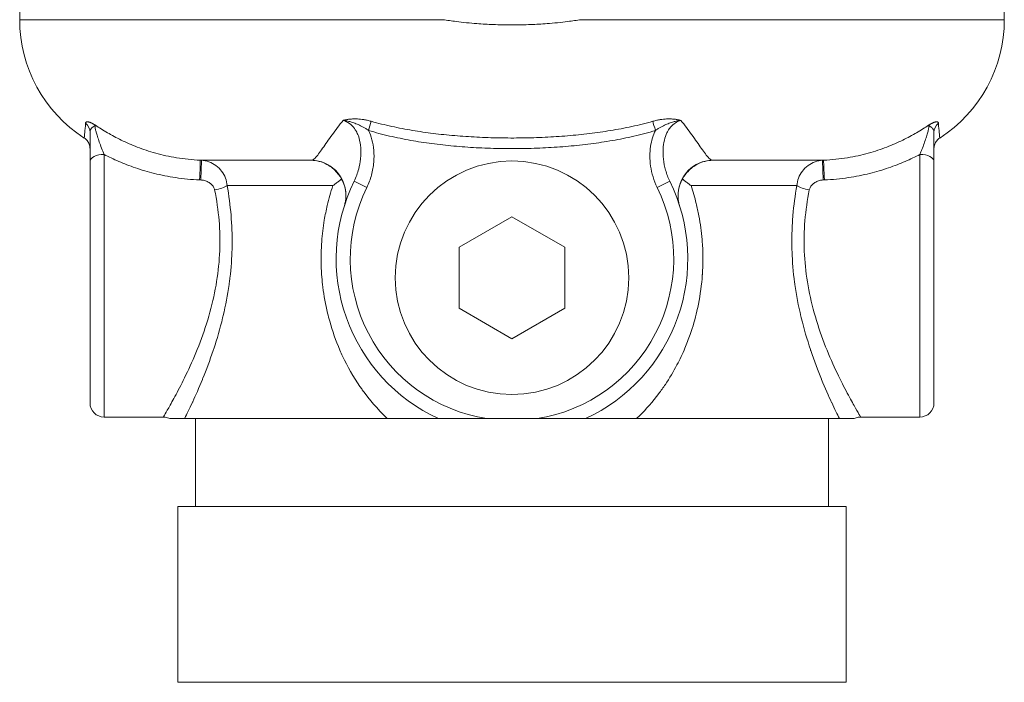
# Model space of a CAD drawing. Units: inches. Extents: x 26 to 176, y 3 to 247.
# Drawn here: x 87 to 90, y 182 to 184 of the extents above; entities that cross this region are included whole.
import ezdxf

# ---------------------------------------------------------------- set-up
doc = ezdxf.new("R2010")
doc.units = ezdxf.units.IN
doc.header["$MEASUREMENT"] = 0
doc.layers.add('G-Check Valves', color=7, linetype='Continuous')

# ---------------------------------------------------------------- blocks, each defined once
blk = doc.blocks.new('GC-02_BLOCK_2D-RIGHT')
at = {"linetype": 'Continuous', "lineweight": 0, "extrusion": (2.22045e-16, 1, -2.22045e-16)}
for p, q in [((-1.75, 2.63), (-1.75, 2.3545)), ((1.75, 2.63), (1.75, 2.3545)), ((-1.75, 2.3545), (-0.2464, 2.3545)), ((0.2464, 2.3545), (1.75, 2.3545)), ((-0.5101, 1.9609), (-0.5003, 1.9934)), ((-1.45, 0.9425), (-1.45, 1.8756)), ((-1.108, 1.8552), (-0.7117, 1.8552)), ((-1.104, 1.855), (-1.108, 1.8552)), ((-0.7117, 1.8552), (-0.7117, 1.855)), ((0.7117, 1.8552), (1.108, 1.8552)), ((0.7117, 1.855), (0.7117, 1.8552)), ((1.1079, 1.8552), (1.104, 1.855)), ((1.45, 1.8756), (1.45, 0.9425)), ((-1.5, 1.851), (-1.5, 1.3579)), ((-1.5, 0.9925), (-1.5, 1.851)), ((-0.7117, 1.855), (-1.104, 1.855)), ((1.104, 1.855), (0.7117, 1.855)), ((1.5, 1.851), (1.5, 0.9925)), ((-1.1064, 1.785), (-1.1103, 1.7851)), ((1.1103, 1.7851), (1.1064, 1.785)), ((-1.0126, 1.7651), (-0.6365, 1.7651)), ((-0.5161, 1.7586), (-0.5609, 1.7806)), ((0.5161, 1.7586), (0.5609, 1.7806)), ((0.6365, 1.7651), (1.0126, 1.7651)), ((0, 1.654), (-0.1875, 1.5458)), ((0.1875, 1.5458), (0, 1.654)), ((-0.1875, 1.5458), (-0.1875, 1.3292)), ((0.1875, 1.3292), (0.1875, 1.5458)), ((-0.1875, 1.3292), (0, 1.221)), ((0, 1.221), (0.1875, 1.3292)), ((-1.45, 0.9425), (-1.2395, 0.9425)), ((-1.1638, 0.937), (-0.4431, 0.937)), ((-1.125, 0.937), (-1.125, 0.625)), ((0.0894, 0.937), (-0.0894, 0.937)), ((0.4431, 0.937), (1.1638, 0.937)), ((1.125, 0.937), (1.125, 0.625)), ((1.2395, 0.9425), (1.45, 0.9425)), ((0, 0.625), (-1.1875, 0.625)), ((-1.1875, 0.625), (-1.1875, 0)), ((1.1875, 0.625), (0, 0.625)), ((1.1875, 0.625), (1.1875, 0)), ((0, 0), (-1.1875, 0)), ((1.1875, 0), (0, 0))]:
    blk.add_line(p, q, dxfattribs=at)
at = {"linetype": 'Continuous', "lineweight": 0, "extrusion": (-4.93038e-32, -2.22045e-16, -1)}
blk.add_circle((0, 1.4375), 0.415, dxfattribs=at)
for centre, radius, start, end in [((1.25, 2.3545), 0.5, 302.7736, 360), ((-1.25, 2.3545), 0.5, 180, 237.2264), ((0, 1.505), 0.625, 294.66, 26.1674), ((0, 1.505), 0.575, 278.9494, 26.1676), ((0, 1.505), 0.575, 153.8324, 261.0506), ((0, 1.505), 0.625, 153.8324, 245.34), ((1.45, 0.9925), 0.05, 270, 0.0009), ((-1.45, 0.9925), 0.05, 179.9991, 270)]:
    blk.add_arc(centre, radius, start, end, dxfattribs=at)
at = {"linetype": 'Continuous', "lineweight": 0}
for centre, major_axis, ratio, start_param, end_param in [((-1.545, 1.9536), (0.045, 0), 0.963999, -0.000798, 0.866889), ((0.5101, 1.9609), (-0.0129, 0.0431), 0.000032, -1.570826, -0.716769), ((-1.45, 1.851), (-0.05, 0), 0.492961, -1.570791, 0.000007), ((0.7153, 1.7303), (-0.1192, -0.0376), 0.99898, -1.846445, -0.35415), ((1.1103, 1.8032), (-0.0023, 0.0519), 0.01672, 0.025974, 1.926082), ((1.1064, 1.8031), (-0.0023, 0.0519), 0.016663, 0.026066, 1.925769), ((1.0569, 1.7651), (0.0511, -0.0096), 0.287335, -2.564744, -1.517155)]:
    blk.add_ellipse(centre, major_axis=major_axis, ratio=ratio, start_param=start_param, end_param=end_param, dxfattribs=at)
at = {"linetype": 'Continuous', "lineweight": 0, "extrusion": (-4.93038e-32, -2.22045e-16, -1)}
for centre, major_axis, ratio, start_param, end_param in [((1.545, 1.9536), (-0.045, 0), 0.964072, 0.000517, 0.868144), ((1.45, 1.851), (0.05, 0), 0.492969, -1.570792, -0.000013), ((-1.1064, 1.8031), (0.0023, 0.0519), 0.016691, 0.026049, 1.925804)]:
    blk.add_ellipse(centre, major_axis=major_axis, ratio=ratio, start_param=start_param, end_param=end_param, dxfattribs=at)
at = {"linetype": 'Continuous', "lineweight": 0, "extrusion": (-3.54371e-32, -2.22045e-16, -1)}
blk.add_ellipse((-1.1103, 1.8032), major_axis=(0.0023, 0.0519), ratio=0.016723, start_param=0.02674, end_param=1.926095, dxfattribs=at)
at = {"linetype": 'Continuous', "lineweight": 0, "extrusion": (-6.16298e-32, -2.22045e-16, -1)}
blk.add_ellipse((-0.7153, 1.7303), major_axis=(0.1192, -0.0376), ratio=0.99898, start_param=-1.846476, end_param=-0.354208, dxfattribs=at)
at = {"linetype": 'Continuous', "lineweight": 0, "extrusion": (-4.31408e-32, -2.22045e-16, -1)}
blk.add_ellipse((-1.0569, 1.7651), major_axis=(-0.0511, -0.0095), ratio=0.287336, start_param=-2.564814, end_param=-1.517235, dxfattribs=at)
at = {"linetype": 'Continuous', "lineweight": 0}
for points, knots in [([(-0.2464, 2.3545), (-0.2305, 2.3521), (-0.2146, 2.3499), (-0.1986, 2.3479), (-0.1741, 2.345), (-0.1494, 2.3425), (-0.1246, 2.3407), (-0.1054, 2.3392), (-0.0861, 2.3381), (-0.0668, 2.3373), (-0.0446, 2.3364), (-0.0223, 2.336), (0, 2.336), (0.0223, 2.336), (0.0446, 2.3364), (0.0668, 2.3373), (0.0861, 2.3381), (0.1054, 2.3392), (0.1246, 2.3407), (0.1494, 2.3425), (0.1741, 2.345), (0.1986, 2.3479), (0.2146, 2.3499), (0.2305, 2.3521), (0.2464, 2.3545)], [0, 0, 0, 0, 0.098947, 0.098947, 0.098947, 0.25, 0.25, 0.25, 0.366485, 0.366485, 0.366485, 0.5, 0.5, 0.5, 0.633519, 0.633519, 0.633519, 0.75, 0.75, 0.75, 0.901057, 0.901057, 0.901057, 1, 1, 1, 1]), ([(-0.6003, 1.9967), (-0.6072, 1.9883), (-0.6139, 1.9797), (-0.6205, 1.9711), (-0.6271, 1.9625), (-0.6335, 1.9538), (-0.6396, 1.9453), (-0.6457, 1.9368), (-0.6516, 1.9284), (-0.6572, 1.9203), (-0.6627, 1.9123), (-0.668, 1.9046), (-0.6731, 1.8974), (-0.6781, 1.8902), (-0.6829, 1.8835), (-0.6874, 1.8777), (-0.6919, 1.8719), (-0.6961, 1.8669), (-0.7002, 1.863), (-0.7043, 1.8591), (-0.7081, 1.8564), (-0.7117, 1.8552)], [0, 0, 0, 0, 0.1428571, 0.1428571, 0.1428571, 0.2857143, 0.2857143, 0.2857143, 0.4285714, 0.4285714, 0.4285714, 0.5714286, 0.5714286, 0.5714286, 0.7142857, 0.7142857, 0.7142857, 0.8571429, 0.8571429, 0.8571429, 0.9999782, 0.9999782, 0.9999782, 0.9999782]), ([(-0.6003, 1.9967), (-0.5991, 1.9971), (-0.5977, 1.9974), (-0.5963, 1.9977), (-0.5949, 1.998), (-0.5935, 1.9984), (-0.5919, 1.9987), (-0.5903, 1.999), (-0.5885, 1.9993), (-0.5867, 1.9997), (-0.5849, 2), (-0.583, 2.0003), (-0.5809, 2.0005), (-0.5789, 2.0008), (-0.5767, 2.0011), (-0.5744, 2.0013), (-0.5721, 2.0015), (-0.5696, 2.0017), (-0.567, 2.0018), (-0.5644, 2.0019), (-0.5616, 2.002), (-0.5586, 2.002), (-0.5557, 2.002), (-0.5525, 2.0019), (-0.5492, 2.0017), (-0.5459, 2.0016), (-0.5425, 2.0013), (-0.5388, 2.0009), (-0.5351, 2.0006), (-0.5313, 2.0001), (-0.5272, 1.9994), (-0.5232, 1.9988), (-0.5189, 1.998), (-0.5144, 1.997), (-0.5099, 1.996), (-0.5052, 1.9948), (-0.5003, 1.9934)], [0, 0, 0, 0, 0.083333, 0.083333, 0.083333, 0.166667, 0.166667, 0.166667, 0.25, 0.25, 0.25, 0.333333, 0.333333, 0.333333, 0.416667, 0.416667, 0.416667, 0.5, 0.5, 0.5, 0.583333, 0.583333, 0.583333, 0.666667, 0.666667, 0.666667, 0.75, 0.75, 0.75, 0.833333, 0.833333, 0.833333, 0.916667, 0.916667, 0.916667, 1, 1, 1, 1]), ([(-0.5609, 1.7806), (-0.554, 1.7948), (-0.5487, 1.8093), (-0.5448, 1.8242), (-0.5418, 1.8357), (-0.5397, 1.8474), (-0.5385, 1.8587), (-0.5381, 1.862), (-0.5378, 1.8654), (-0.5376, 1.8686), (-0.5366, 1.8828), (-0.537, 1.896), (-0.5385, 1.9081), (-0.54, 1.9203), (-0.5426, 1.9315), (-0.5462, 1.9415), (-0.5485, 1.9478), (-0.5512, 1.9536), (-0.5542, 1.9588), (-0.556, 1.9619), (-0.5579, 1.9648), (-0.5598, 1.9674), (-0.5651, 1.9747), (-0.571, 1.9806), (-0.5777, 1.9854), (-0.5845, 1.9903), (-0.5921, 1.9941), (-0.6003, 1.9967)], [0.0000081, 0.0000081, 0.0000081, 0.0000081, 0.1428571, 0.1428571, 0.1428571, 0.25295, 0.25295, 0.25295, 0.2857143, 0.2857143, 0.2857143, 0.4285714, 0.4285714, 0.4285714, 0.5714286, 0.5714286, 0.5714286, 0.6616228, 0.6616228, 0.6616228, 0.7142857, 0.7142857, 0.7142857, 0.8571429, 0.8571429, 0.8571429, 1, 1, 1, 1]), ([(0.5003, 1.9934), (0.5052, 1.9948), (0.5098, 1.996), (0.5143, 1.9969), (0.5188, 1.9979), (0.523, 1.9987), (0.5271, 1.9994), (0.5311, 2), (0.535, 2.0005), (0.5387, 2.0009), (0.5423, 2.0013), (0.5458, 2.0016), (0.5491, 2.0017), (0.5524, 2.0019), (0.5556, 2.002), (0.5586, 2.002), (0.5615, 2.002), (0.5644, 2.0019), (0.567, 2.0018), (0.5697, 2.0017), (0.5721, 2.0015), (0.5745, 2.0013), (0.5768, 2.0011), (0.579, 2.0008), (0.581, 2.0005), (0.5831, 2.0003), (0.585, 2), (0.5868, 1.9996), (0.5886, 1.9993), (0.5903, 1.999), (0.5918, 1.9987), (0.5934, 1.9984), (0.5949, 1.998), (0.5963, 1.9977), (0.5977, 1.9974), (0.599, 1.9971), (0.6002, 1.9967)], [0, 0, 0, 0, 0.083333, 0.083333, 0.083333, 0.166667, 0.166667, 0.166667, 0.25, 0.25, 0.25, 0.333333, 0.333333, 0.333333, 0.416667, 0.416667, 0.416667, 0.5, 0.5, 0.5, 0.583333, 0.583333, 0.583333, 0.666667, 0.666667, 0.666667, 0.75, 0.75, 0.75, 0.833333, 0.833333, 0.833333, 0.916667, 0.916667, 0.916667, 1, 1, 1, 1]), ([(0.6002, 1.9967), (0.5931, 1.9944), (0.5864, 1.9912), (0.5803, 1.9872), (0.5743, 1.9832), (0.5689, 1.9784), (0.5639, 1.9726), (0.5604, 1.9685), (0.5572, 1.9639), (0.5542, 1.9588), (0.553, 1.9567), (0.5519, 1.9545), (0.5508, 1.9523), (0.547, 1.9445), (0.5439, 1.9357), (0.5417, 1.926), (0.5394, 1.9163), (0.5379, 1.9058), (0.5373, 1.8946), (0.5367, 1.8833), (0.5371, 1.8714), (0.5385, 1.8587), (0.5399, 1.846), (0.5424, 1.8326), (0.5461, 1.8195), (0.5498, 1.8063), (0.5547, 1.7933), (0.5609, 1.7806)], [0, 0, 0, 0, 0.125, 0.125, 0.125, 0.25, 0.25, 0.25, 0.338865, 0.338865, 0.338865, 0.375, 0.375, 0.375, 0.5, 0.5, 0.5, 0.625, 0.625, 0.625, 0.75, 0.75, 0.75, 0.875, 0.875, 0.875, 1, 1, 1, 1]), ([(0.7117, 1.8552), (0.7081, 1.8564), (0.7043, 1.8591), (0.7002, 1.863), (0.6961, 1.8669), (0.6919, 1.8719), (0.6874, 1.8777), (0.6828, 1.8836), (0.6781, 1.8902), (0.673, 1.8974), (0.668, 1.9046), (0.6627, 1.9124), (0.6571, 1.9204), (0.6515, 1.9285), (0.6457, 1.9369), (0.6396, 1.9454), (0.6335, 1.9539), (0.6271, 1.9625), (0.6205, 1.9711), (0.614, 1.9797), (0.6071, 1.9883), (0.6002, 1.9967)], [0.0000114, 0.0000114, 0.0000114, 0.0000114, 0.1428571, 0.1428571, 0.1428571, 0.2857143, 0.2857143, 0.2857143, 0.4285714, 0.4285714, 0.4285714, 0.5714286, 0.5714286, 0.5714286, 0.7142857, 0.7142857, 0.7142857, 0.8571429, 0.8571429, 0.8571429, 1, 1, 1, 1]), ([(-1.5207, 1.9341), (-1.5206, 1.9341), (-1.5205, 1.9348), (-1.5204, 1.9362), (-1.5201, 1.9391), (-1.5194, 1.9449), (-1.5186, 1.9534), (-1.5178, 1.9618), (-1.5169, 1.9728), (-1.5159, 1.9867)], [0.5011187, 0.5011187, 0.5011187, 0.5011187, 0.6, 0.6, 0.6, 0.8, 0.8, 0.8, 0.9999982, 0.9999982, 0.9999982, 0.9999982]), ([(-1.5159, 1.9867), (-1.5159, 1.9874), (-1.5157, 1.988), (-1.5155, 1.9885), (-1.5153, 1.9891), (-1.515, 1.9895), (-1.5147, 1.9899), (-1.5143, 1.9903), (-1.5139, 1.9906), (-1.5135, 1.9908), (-1.513, 1.9911), (-1.5126, 1.9912), (-1.5121, 1.9914), (-1.5115, 1.9915), (-1.511, 1.9916), (-1.5105, 1.9916), (-1.5099, 1.9917), (-1.5093, 1.9917), (-1.5088, 1.9916), (-1.5082, 1.9916), (-1.5076, 1.9915), (-1.507, 1.9914), (-1.5064, 1.9913), (-1.5058, 1.9912), (-1.5052, 1.9911), (-1.5046, 1.991), (-1.504, 1.9908), (-1.5034, 1.9906), (-1.5028, 1.9905), (-1.5023, 1.9903), (-1.5017, 1.9901), (-1.5011, 1.9899), (-1.5005, 1.9897), (-1.4999, 1.9895), (-1.4994, 1.9893), (-1.4988, 1.9891), (-1.4983, 1.9888), (-1.4977, 1.9886), (-1.4972, 1.9884), (-1.4966, 1.9881), (-1.4961, 1.9879), (-1.4956, 1.9877), (-1.495, 1.9874), (-1.4945, 1.9872), (-1.494, 1.9869), (-1.4935, 1.9867), (-1.493, 1.9864), (-1.4925, 1.9862), (-1.4921, 1.986), (-1.4916, 1.9857), (-1.4912, 1.9855), (-1.4908, 1.9853), (-1.4904, 1.9851), (-1.49, 1.9848), (-1.4896, 1.9846), (-1.4892, 1.9844), (-1.4888, 1.9842), (-1.4884, 1.984), (-1.4881, 1.9838), (-1.4877, 1.9836), (-1.4874, 1.9834), (-1.487, 1.9832), (-1.4867, 1.983), (-1.4864, 1.9828), (-1.486, 1.9826), (-1.4857, 1.9825), (-1.4854, 1.9823), (-1.4851, 1.9821), (-1.4848, 1.9819), (-1.4844, 1.9817), (-1.4841, 1.9815), (-1.4838, 1.9813), (-1.4834, 1.9811), (-1.483, 1.9809), (-1.4827, 1.9806), (-1.4823, 1.9804), (-1.4819, 1.9801), (-1.4815, 1.9799), (-1.481, 1.9796)], [0, 0, 0, 0, 0.038462, 0.038462, 0.038462, 0.076923, 0.076923, 0.076923, 0.115385, 0.115385, 0.115385, 0.153846, 0.153846, 0.153846, 0.192308, 0.192308, 0.192308, 0.230769, 0.230769, 0.230769, 0.269231, 0.269231, 0.269231, 0.307692, 0.307692, 0.307692, 0.346154, 0.346154, 0.346154, 0.384615, 0.384615, 0.384615, 0.423077, 0.423077, 0.423077, 0.461538, 0.461538, 0.461538, 0.5, 0.5, 0.5, 0.538462, 0.538462, 0.538462, 0.576923, 0.576923, 0.576923, 0.615385, 0.615385, 0.615385, 0.653846, 0.653846, 0.653846, 0.692308, 0.692308, 0.692308, 0.730769, 0.730769, 0.730769, 0.769231, 0.769231, 0.769231, 0.807692, 0.807692, 0.807692, 0.846154, 0.846154, 0.846154, 0.884615, 0.884615, 0.884615, 0.923077, 0.923077, 0.923077, 0.961538, 0.961538, 0.961538, 1, 1, 1, 1]), ([(-1.481, 1.9796), (-1.4815, 1.9789), (-1.4818, 1.9778), (-1.4819, 1.9763), (-1.4819, 1.976), (-1.4819, 1.9756), (-1.4819, 1.9753), (-1.4819, 1.9735), (-1.4817, 1.9713), (-1.4813, 1.9686), (-1.4812, 1.9682), (-1.4811, 1.9677), (-1.4811, 1.9673), (-1.4805, 1.9642), (-1.4797, 1.9605), (-1.4786, 1.9563), (-1.4785, 1.9559), (-1.4784, 1.9554), (-1.4782, 1.955), (-1.477, 1.9505), (-1.4755, 1.9454), (-1.4737, 1.9398), (-1.4736, 1.9395), (-1.4735, 1.9392), (-1.4735, 1.9389), (-1.4716, 1.933), (-1.4694, 1.9266), (-1.4669, 1.9198), (-1.4645, 1.913), (-1.4618, 1.9058), (-1.459, 1.8984), (-1.4589, 1.8982), (-1.4588, 1.8979), (-1.4587, 1.8977), (-1.456, 1.8905), (-1.453, 1.8831), (-1.45, 1.8756)], [0, 0, 0, 0, 0.118573, 0.118573, 0.118573, 0.142857, 0.142857, 0.142857, 0.266729, 0.266729, 0.266729, 0.285714, 0.285714, 0.285714, 0.415766, 0.415766, 0.415766, 0.428571, 0.428571, 0.428571, 0.564375, 0.564375, 0.564375, 0.571429, 0.571429, 0.571429, 0.714286, 0.714286, 0.714286, 0.857143, 0.857143, 0.857143, 0.861648, 0.861648, 0.861648, 1, 1, 1, 1]), ([(-1.108, 1.8552), (-1.1374, 1.8565), (-1.1656, 1.8595), (-1.192, 1.8639), (-1.2185, 1.8682), (-1.2432, 1.8738), (-1.2664, 1.8803), (-1.2897, 1.8867), (-1.3115, 1.894), (-1.3318, 1.9018), (-1.3522, 1.9096), (-1.3712, 1.918), (-1.3889, 1.9266), (-1.4066, 1.9351), (-1.423, 1.944), (-1.4383, 1.9529), (-1.4536, 1.9618), (-1.4679, 1.9708), (-1.481, 1.9796)], [0.0000205, 0.0000205, 0.0000205, 0.0000205, 0.1666667, 0.1666667, 0.1666667, 0.3333333, 0.3333333, 0.3333333, 0.5, 0.5, 0.5, 0.6666667, 0.6666667, 0.6666667, 0.8333333, 0.8333333, 0.8333333, 1, 1, 1, 1]), ([(-0.5101, 1.9609), (-0.4853, 1.9535), (-0.4603, 1.9469), (-0.4353, 1.9411), (-0.4103, 1.9353), (-0.3851, 1.9302), (-0.3601, 1.9257), (-0.335, 1.9212), (-0.3101, 1.9174), (-0.2846, 1.914), (-0.2592, 1.9107), (-0.2333, 1.9078), (-0.207, 1.9054), (-0.1806, 1.903), (-0.1539, 1.9011), (-0.1269, 1.8996), (-0.0999, 1.8982), (-0.0727, 1.8972), (-0.0453, 1.8967), (-0.0179, 1.8961), (0.0096, 1.8961), (0.0371, 1.8965), (0.0646, 1.8969), (0.0921, 1.8978), (0.1194, 1.8992), (0.1467, 1.9006), (0.1738, 1.9025), (0.2006, 1.9048), (0.2274, 1.9072), (0.2538, 1.9101), (0.2798, 1.9134), (0.3057, 1.9168), (0.3312, 1.9206), (0.3568, 1.9251), (0.3824, 1.9296), (0.4081, 1.9348), (0.4337, 1.9407), (0.4592, 1.9466), (0.4847, 1.9533), (0.5101, 1.9609)], [0, 0, 0, 0, 0.076923, 0.076923, 0.076923, 0.153846, 0.153846, 0.153846, 0.230769, 0.230769, 0.230769, 0.307692, 0.307692, 0.307692, 0.384615, 0.384615, 0.384615, 0.461538, 0.461538, 0.461538, 0.538462, 0.538462, 0.538462, 0.615385, 0.615385, 0.615385, 0.692308, 0.692308, 0.692308, 0.769231, 0.769231, 0.769231, 0.846154, 0.846154, 0.846154, 0.923077, 0.923077, 0.923077, 1, 1, 1, 1]), ([(-0.5003, 1.9934), (-0.4761, 1.9866), (-0.4518, 1.9806), (-0.4273, 1.9752), (-0.4029, 1.9699), (-0.3783, 1.9652), (-0.3538, 1.9611), (-0.3292, 1.957), (-0.3048, 1.9535), (-0.2798, 1.9504), (-0.2549, 1.9473), (-0.2294, 1.9447), (-0.2036, 1.9425), (-0.1777, 1.9403), (-0.1514, 1.9385), (-0.1249, 1.9372), (-0.0984, 1.9358), (-0.0716, 1.9349), (-0.0446, 1.9345), (-0.0177, 1.934), (0.0094, 1.9339), (0.0365, 1.9343), (0.0636, 1.9347), (0.0906, 1.9355), (0.1175, 1.9368), (0.1443, 1.9381), (0.171, 1.9398), (0.1973, 1.942), (0.2237, 1.9441), (0.2496, 1.9468), (0.2751, 1.9498), (0.3005, 1.9529), (0.3255, 1.9564), (0.3505, 1.9606), (0.3756, 1.9647), (0.4008, 1.9694), (0.4258, 1.9749), (0.4507, 1.9803), (0.4756, 1.9864), (0.5003, 1.9934)], [0, 0, 0, 0, 0.076923, 0.076923, 0.076923, 0.153846, 0.153846, 0.153846, 0.230769, 0.230769, 0.230769, 0.307692, 0.307692, 0.307692, 0.384615, 0.384615, 0.384615, 0.461538, 0.461538, 0.461538, 0.538462, 0.538462, 0.538462, 0.615385, 0.615385, 0.615385, 0.692308, 0.692308, 0.692308, 0.769231, 0.769231, 0.769231, 0.846154, 0.846154, 0.846154, 0.923077, 0.923077, 0.923077, 1, 1, 1, 1]), ([(0.5101, 1.9609), (0.506, 1.9526), (0.5025, 1.9437), (0.4996, 1.9342), (0.4967, 1.9247), (0.4944, 1.9146), (0.4928, 1.9039), (0.4912, 1.8932), (0.4904, 1.882), (0.4903, 1.8703), (0.4903, 1.8586), (0.4911, 1.8464), (0.4929, 1.8339), (0.4947, 1.8214), (0.4975, 1.8086), (0.5013, 1.796), (0.5052, 1.7833), (0.51, 1.7709), (0.5161, 1.7586)], [0, 0, 0, 0, 0.166667, 0.166667, 0.166667, 0.333333, 0.333333, 0.333333, 0.5, 0.5, 0.5, 0.666667, 0.666667, 0.666667, 0.833333, 0.833333, 0.833333, 1, 1, 1, 1]), ([(1.481, 1.9796), (1.4679, 1.9708), (1.4537, 1.9618), (1.4384, 1.9529), (1.4231, 1.944), (1.4067, 1.9352), (1.389, 1.9266), (1.3713, 1.918), (1.3523, 1.9097), (1.3319, 1.9019), (1.3116, 1.894), (1.2898, 1.8867), (1.2665, 1.8803), (1.2433, 1.8738), (1.2185, 1.8683), (1.1921, 1.8639), (1.1656, 1.8596), (1.1375, 1.8565), (1.108, 1.8552)], [0, 0, 0, 0, 0.1666667, 0.1666667, 0.1666667, 0.3333333, 0.3333333, 0.3333333, 0.5, 0.5, 0.5, 0.6666667, 0.6666667, 0.6666667, 0.8333333, 0.8333333, 0.8333333, 0.999982, 0.999982, 0.999982, 0.999982]), ([(1.45, 1.8756), (1.4516, 1.8795), (1.4532, 1.8835), (1.4547, 1.8874), (1.4561, 1.891), (1.4576, 1.8947), (1.4589, 1.8982), (1.4618, 1.9057), (1.4645, 1.9129), (1.4669, 1.9197), (1.4693, 1.9265), (1.4715, 1.9329), (1.4734, 1.9388), (1.4753, 1.9448), (1.477, 1.9502), (1.4782, 1.955), (1.4795, 1.9597), (1.4804, 1.9639), (1.481, 1.9672), (1.4817, 1.9706), (1.4819, 1.9733), (1.4819, 1.9753), (1.4819, 1.9774), (1.4816, 1.9788), (1.481, 1.9796)], [0, 0, 0, 0, 0.073553, 0.073553, 0.073553, 0.142857, 0.142857, 0.142857, 0.285714, 0.285714, 0.285714, 0.428571, 0.428571, 0.428571, 0.571429, 0.571429, 0.571429, 0.714286, 0.714286, 0.714286, 0.857143, 0.857143, 0.857143, 1, 1, 1, 1]), ([(1.481, 1.9796), (1.4813, 1.9798), (1.4816, 1.98), (1.4819, 1.9802), (1.4822, 1.9804), (1.4825, 1.9805), (1.4829, 1.9807), (1.4832, 1.9809), (1.4836, 1.9812), (1.4839, 1.9814), (1.4843, 1.9816), (1.4847, 1.9818), (1.4851, 1.9821), (1.4855, 1.9823), (1.4859, 1.9825), (1.4863, 1.9828), (1.4868, 1.9831), (1.4873, 1.9834), (1.4878, 1.9837), (1.4884, 1.984), (1.4889, 1.9843), (1.4895, 1.9846), (1.4901, 1.9849), (1.4907, 1.9853), (1.4913, 1.9856), (1.492, 1.9859), (1.4926, 1.9862), (1.4933, 1.9866), (1.494, 1.9869), (1.4947, 1.9872), (1.4954, 1.9876), (1.4961, 1.9879), (1.4968, 1.9882), (1.4975, 1.9885), (1.4983, 1.9888), (1.499, 1.9891), (1.4997, 1.9894), (1.5005, 1.9897), (1.5013, 1.99), (1.502, 1.9902), (1.5028, 1.9905), (1.5035, 1.9907), (1.5043, 1.9909), (1.5051, 1.9911), (1.5058, 1.9912), (1.5066, 1.9914), (1.5073, 1.9915), (1.508, 1.9916), (1.5088, 1.9916), (1.5095, 1.9917), (1.5102, 1.9917), (1.5108, 1.9916), (1.5115, 1.9915), (1.5121, 1.9914), (1.5127, 1.9912), (1.5133, 1.991), (1.5138, 1.9907), (1.5143, 1.9903), (1.5147, 1.9899), (1.5151, 1.9894), (1.5154, 1.9888), (1.5157, 1.9882), (1.5159, 1.9875), (1.5159, 1.9867)], [0, 0, 0, 0, 0.047619, 0.047619, 0.047619, 0.0952381, 0.0952381, 0.0952381, 0.1428571, 0.1428571, 0.1428571, 0.1904762, 0.1904762, 0.1904762, 0.2380952, 0.2380952, 0.2380952, 0.2857143, 0.2857143, 0.2857143, 0.3333333, 0.3333333, 0.3333333, 0.3809524, 0.3809524, 0.3809524, 0.4285714, 0.4285714, 0.4285714, 0.4761905, 0.4761905, 0.4761905, 0.5238095, 0.5238095, 0.5238095, 0.5714286, 0.5714286, 0.5714286, 0.6190476, 0.6190476, 0.6190476, 0.6666667, 0.6666667, 0.6666667, 0.7142857, 0.7142857, 0.7142857, 0.7619048, 0.7619048, 0.7619048, 0.8095238, 0.8095238, 0.8095238, 0.8571429, 0.8571429, 0.8571429, 0.9047619, 0.9047619, 0.9047619, 0.952381, 0.952381, 0.952381, 0.9999906, 0.9999906, 0.9999906, 0.9999906]), ([(1.5159, 1.9867), (1.5169, 1.9728), (1.5178, 1.9618), (1.5186, 1.9534), (1.5194, 1.9449), (1.5201, 1.9391), (1.5204, 1.9362), (1.5205, 1.9348), (1.5206, 1.9341), (1.5207, 1.9341)], [0, 0, 0, 0, 0.2, 0.2, 0.2, 0.4, 0.4, 0.4, 0.4990611, 0.4990611, 0.4990611, 0.4990611]), ([(-1.5, 1.8962), (-1.5, 1.8962), (-1.5, 1.8963), (-1.5, 1.8963), (-1.5, 1.8963), (-1.5, 1.8964), (-1.5, 1.8964), (-1.5, 1.8965), (-1.5, 1.8965), (-1.5, 1.8967), (-1.5, 1.8967), (-1.5, 1.8968), (-1.5, 1.8969), (-1.5, 1.8972), (-1.5, 1.8975), (-1.5, 1.8983), (-1.5001, 1.8989), (-1.5003, 1.9015), (-1.5005, 1.9034), (-1.5019, 1.91), (-1.5036, 1.9146), (-1.5085, 1.9229), (-1.5116, 1.9267), (-1.5169, 1.9314), (-1.5187, 1.9328), (-1.5206, 1.9341)], [0, 0, 0, 0, 0.00040048, 0.00040048, 0.00066164, 0.00066164, 0.00083079, 0.00083079, 0.001003, 0.001003, 0.00117096, 0.00117096, 0.00145309, 0.00145309, 0.00209095, 0.00209095, 0.00400253, 0.00400253, 0.0097458, 0.0097458, 0.02421107, 0.02421107, 0.03854493, 0.03854493, 0.04545332, 0.04545332, 0.04545332, 0.04545332]), ([(1.5, 1.9341), (1.5, 1.9391), (1.5, 1.9439), (1.5, 1.9485), (1.5, 1.9502), (1.5, 1.9519), (1.5, 1.9536)], [0.7847893, 0.7847893, 0.7847893, 0.7847893, 0.9417146, 0.9417146, 0.9417146, 0.9999671, 0.9999671, 0.9999671, 0.9999671]), ([(1.5206, 1.9341), (1.5166, 1.9314), (1.5129, 1.9281), (1.5069, 1.9206), (1.5044, 1.9163), (1.5011, 1.9073), (1.5002, 1.9025), (1.5, 1.8975), (1.5, 1.8972), (1.5, 1.8968), (1.5, 1.8967), (1.5, 1.8965), (1.5, 1.8965), (1.5, 1.8964), (1.5, 1.8964), (1.5, 1.8963), (1.5, 1.8963), (1.5, 1.8963), (1.5, 1.8962), (1.5, 1.8962)], [0, 0, 0, 0, 0.01455244, 0.01455244, 0.02888341, 0.02888341, 0.04322238, 0.04322238, 0.04400004, 0.04400004, 0.04441853, 0.04441853, 0.04456092, 0.04456092, 0.04469418, 0.04469418, 0.04492986, 0.04492986, 0.04518163, 0.04518163, 0.04518163, 0.04518163]), ([(-1.5, 1.907), (-1.5, 1.9066), (-1.5, 1.9062), (-1.5, 1.9058), (-1.5, 1.9034), (-1.5, 1.9008), (-1.5, 1.8983)], [0.48883662, 0.48883662, 0.48883662, 0.48883662, 0.5, 0.5, 0.5, 0.57193539, 0.57193539, 0.57193539, 0.57193539]), ([(1.5, 1.8943), (1.5, 1.8982), (1.5, 1.902), (1.5, 1.9057), (1.5, 1.9059), (1.5, 1.9061), (1.5, 1.9064)], [0.3920219, 0.3920219, 0.3920219, 0.3920219, 0.5, 0.5, 0.5, 0.5060368, 0.5060368, 0.5060368, 0.5060368]), ([(-1.0126, 1.7651), (-1.0133, 1.774), (-1.0152, 1.7829), (-1.0185, 1.7915), (-1.0218, 1.8001), (-1.0264, 1.8084), (-1.0321, 1.8159), (-1.0378, 1.8235), (-1.0446, 1.8303), (-1.0523, 1.836), (-1.0599, 1.8417), (-1.0684, 1.8462), (-1.0771, 1.8494), (-1.0859, 1.8526), (-1.095, 1.8545), (-1.104, 1.855)], [0, 0, 0, 0, 0.2, 0.2, 0.2, 0.4, 0.4, 0.4, 0.6, 0.6, 0.6, 0.8, 0.8, 0.8, 1, 1, 1, 1]), ([(-0.6058, 1.7879), (-0.6074, 1.791), (-0.6092, 1.794), (-0.6134, 1.8005), (-0.6159, 1.804), (-0.6277, 1.8188), (-0.6387, 1.8285), (-0.6597, 1.8415), (-0.6691, 1.8459), (-0.6879, 1.852), (-0.6972, 1.8538), (-0.7083, 1.8548), (-0.71, 1.8549), (-0.7117, 1.855)], [0, 0, 0, 0, 0.0266993, 0.0266993, 0.0590719, 0.0590719, 0.1717972, 0.1717972, 0.2536678, 0.2536678, 0.3294582, 0.3294582, 0.3434517, 0.3434517, 0.3434517, 0.3434517]), ([(0.7117, 1.855), (0.71, 1.8549), (0.7083, 1.8548), (0.6972, 1.8538), (0.6879, 1.852), (0.6691, 1.8459), (0.6597, 1.8415), (0.6387, 1.8285), (0.6277, 1.8188), (0.6159, 1.804), (0.6134, 1.8005), (0.6092, 1.794), (0.6074, 1.791), (0.6058, 1.7879)], [-0.0140343, -0.0140343, -0.0140343, -0.0140343, 0, 0, 0.0760111, 0.0760111, 0.15812, 0.15812, 0.2711741, 0.2711741, 0.3036408, 0.3036408, 0.3304176, 0.3304176, 0.3304176, 0.3304176]), ([(1.104, 1.855), (1.095, 1.8545), (1.0859, 1.8526), (1.0771, 1.8494), (1.0684, 1.8462), (1.0599, 1.8417), (1.0523, 1.836), (1.0446, 1.8303), (1.0378, 1.8235), (1.0321, 1.8159), (1.0264, 1.8084), (1.0218, 1.8001), (1.0185, 1.7915), (1.0152, 1.7829), (1.0133, 1.774), (1.0126, 1.7651)], [0.0000077, 0.0000077, 0.0000077, 0.0000077, 0.2, 0.2, 0.2, 0.4, 0.4, 0.4, 0.6, 0.6, 0.6, 0.8, 0.8, 0.8, 1, 1, 1, 1]), ([(-0.6058, 1.7879), (-0.6013, 1.7799), (-0.5979, 1.7717), (-0.5926, 1.7545), (-0.5911, 1.7454), (-0.5905, 1.7364)], [0, 0, 0, 0, 0.0798418, 0.0798418, 0.168146, 0.168146, 0.168146, 0.168146]), ([(-1.1638, 0.937), (-1.1636, 0.9374), (-1.1634, 0.9378), (-1.1632, 0.9381), (-1.1557, 0.9533), (-1.1466, 0.9718), (-1.1362, 0.9944), (-1.1358, 0.9952), (-1.1354, 0.9961), (-1.135, 0.9969), (-1.1246, 1.0195), (-1.1129, 1.0459), (-1.1006, 1.0758), (-1.1, 1.0773), (-1.0994, 1.0788), (-1.0988, 1.0803), (-1.0866, 1.1102), (-1.074, 1.1435), (-1.0622, 1.1788), (-1.0614, 1.181), (-1.0607, 1.1832), (-1.0599, 1.1854), (-1.0483, 1.2205), (-1.0376, 1.2574), (-1.0285, 1.2945), (-1.0278, 1.2973), (-1.0272, 1.3002), (-1.0265, 1.303), (-1.0178, 1.3397), (-1.0108, 1.3765), (-1.0057, 1.4131), (-1.0052, 1.4164), (-1.0047, 1.4197), (-1.0043, 1.423), (-0.9996, 1.459), (-0.9966, 1.4948), (-0.9954, 1.5305), (-0.9952, 1.5342), (-0.9951, 1.5379), (-0.995, 1.5417), (-0.9942, 1.5768), (-0.9951, 1.6119), (-0.9977, 1.6472), (-0.998, 1.6514), (-0.9983, 1.6556), (-0.9987, 1.6598), (-1.0016, 1.6947), (-1.0063, 1.7299), (-1.0126, 1.7651)], [0, 0, 0, 0, 0.003101, 0.003101, 0.003101, 0.125, 0.125, 0.125, 0.129603, 0.129603, 0.129603, 0.25, 0.25, 0.25, 0.256011, 0.256011, 0.256011, 0.375, 0.375, 0.375, 0.382465, 0.382465, 0.382465, 0.5, 0.5, 0.5, 0.508988, 0.508988, 0.508988, 0.625, 0.625, 0.625, 0.635514, 0.635514, 0.635514, 0.75, 0.75, 0.75, 0.762007, 0.762007, 0.762007, 0.875, 0.875, 0.875, 0.88844, 0.88844, 0.88844, 1, 1, 1, 1]), ([(-1.0569, 1.7499), (-1.0573, 1.7516), (-1.0577, 1.7533), (-1.0584, 1.7549), (-1.0591, 1.7567), (-1.0599, 1.7584), (-1.061, 1.7602), (-1.062, 1.7618), (-1.0631, 1.7635), (-1.0644, 1.765), (-1.0658, 1.7667), (-1.0673, 1.7682), (-1.0689, 1.7697), (-1.0705, 1.7712), (-1.0722, 1.7726), (-1.0741, 1.7739), (-1.0759, 1.7753), (-1.0779, 1.7765), (-1.0799, 1.7776), (-1.082, 1.7787), (-1.0842, 1.7797), (-1.0864, 1.7806), (-1.0885, 1.7815), (-1.0907, 1.7822), (-1.0929, 1.7828), (-1.0952, 1.7835), (-1.0976, 1.784), (-1.1, 1.7844), (-1.1021, 1.7847), (-1.1042, 1.7849), (-1.1064, 1.785)], [0.000025, 0.000025, 0.000025, 0.000025, 0.0949331, 0.0949331, 0.0949331, 0.2, 0.2, 0.2, 0.2985773, 0.2985773, 0.2985773, 0.4, 0.4, 0.4, 0.5004531, 0.5004531, 0.5004531, 0.6, 0.6, 0.6, 0.7022285, 0.7022285, 0.7022285, 0.8, 0.8, 0.8, 0.90625, 0.90625, 0.90625, 1, 1, 1, 1]), ([(-0.6365, 1.7651), (-0.6444, 1.7415), (-0.651, 1.7179), (-0.6566, 1.6945), (-0.6607, 1.6771), (-0.6641, 1.6597), (-0.6671, 1.6425), (-0.6714, 1.6169), (-0.6744, 1.5915), (-0.6763, 1.5663), (-0.6774, 1.5518), (-0.6781, 1.5375), (-0.6784, 1.5231), (-0.679, 1.4954), (-0.6782, 1.4677), (-0.676, 1.4399), (-0.6751, 1.428), (-0.6739, 1.4161), (-0.6724, 1.4042), (-0.6687, 1.3736), (-0.6631, 1.3428), (-0.6556, 1.3116), (-0.6533, 1.302), (-0.6508, 1.2924), (-0.6481, 1.2827), (-0.6385, 1.2487), (-0.6265, 1.2142), (-0.6115, 1.1799), (-0.6085, 1.1729), (-0.6053, 1.1659), (-0.602, 1.1589), (-0.5846, 1.122), (-0.5638, 1.0855), (-0.5405, 1.0515), (-0.5378, 1.0476), (-0.535, 1.0436), (-0.5322, 1.0398), (-0.5066, 1.0038), (-0.4784, 0.9711), (-0.4468, 0.9405), (-0.4456, 0.9394), (-0.4444, 0.9382), (-0.4431, 0.937)], [0.0000024, 0.0000024, 0.0000024, 0.0000024, 0.0819148, 0.0819148, 0.0819148, 0.1428571, 0.1428571, 0.1428571, 0.2337536, 0.2337536, 0.2337536, 0.2857143, 0.2857143, 0.2857143, 0.385821, 0.385821, 0.385821, 0.4285714, 0.4285714, 0.4285714, 0.5377953, 0.5377953, 0.5377953, 0.5714286, 0.5714286, 0.5714286, 0.6900074, 0.6900074, 0.6900074, 0.7142857, 0.7142857, 0.7142857, 0.8422447, 0.8422447, 0.8422447, 0.8571429, 0.8571429, 0.8571429, 0.9946601, 0.9946601, 0.9946601, 1, 1, 1, 1]), ([(0.4431, 0.937), (0.4463, 0.94), (0.4494, 0.943), (0.4525, 0.9461), (0.4776, 0.9709), (0.5006, 0.9973), (0.5219, 1.0257), (0.5299, 1.0363), (0.5376, 1.0472), (0.5451, 1.0583), (0.5601, 1.0807), (0.574, 1.104), (0.5864, 1.1277), (0.5968, 1.1473), (0.6062, 1.1673), (0.6147, 1.1873), (0.6215, 1.2034), (0.6277, 1.2196), (0.6333, 1.2357), (0.643, 1.2636), (0.651, 1.2914), (0.6573, 1.3189), (0.6593, 1.3271), (0.661, 1.3354), (0.6627, 1.3436), (0.6696, 1.3785), (0.6741, 1.4128), (0.6765, 1.447), (0.6766, 1.4476), (0.6766, 1.4483), (0.6767, 1.4489), (0.679, 1.4837), (0.6792, 1.5182), (0.6772, 1.5529), (0.6768, 1.5597), (0.6763, 1.5665), (0.6757, 1.5734), (0.6734, 1.6013), (0.6697, 1.6294), (0.6643, 1.6579), (0.6616, 1.6724), (0.6584, 1.6871), (0.6548, 1.7018), (0.6496, 1.7228), (0.6436, 1.7439), (0.6365, 1.7651)], [0.0000031, 0.0000031, 0.0000031, 0.0000031, 0.0137357, 0.0137357, 0.0137357, 0.125, 0.125, 0.125, 0.1665133, 0.1665133, 0.1665133, 0.25, 0.25, 0.25, 0.3193147, 0.3193147, 0.3193147, 0.375, 0.375, 0.375, 0.4711762, 0.4711762, 0.4711762, 0.5, 0.5, 0.5, 0.6226635, 0.6226635, 0.6226635, 0.625, 0.625, 0.625, 0.75, 0.75, 0.75, 0.7745043, 0.7745043, 0.7745043, 0.875, 0.875, 0.875, 0.9264317, 0.9264317, 0.9264317, 0.9999974, 0.9999974, 0.9999974, 0.9999974]), ([(1.0126, 1.7651), (1.0062, 1.7297), (1.0016, 1.6943), (0.9986, 1.6591), (0.9983, 1.6551), (0.9979, 1.6512), (0.9977, 1.6472), (0.995, 1.6114), (0.9942, 1.5759), (0.9951, 1.5402), (0.9951, 1.537), (0.9952, 1.5337), (0.9954, 1.5305), (0.9966, 1.4941), (0.9997, 1.4576), (1.0046, 1.4208), (1.0049, 1.4183), (1.0053, 1.4157), (1.0057, 1.4131), (1.011, 1.3756), (1.0182, 1.3378), (1.0272, 1.3001), (1.0276, 1.2983), (1.0281, 1.2964), (1.0285, 1.2945), (1.0379, 1.2562), (1.049, 1.2181), (1.0611, 1.182), (1.0614, 1.1809), (1.0618, 1.1798), (1.0622, 1.1787), (1.0745, 1.1421), (1.0876, 1.1076), (1.1002, 1.0769), (1.1003, 1.0765), (1.1005, 1.0761), (1.1006, 1.0758), (1.1134, 1.0447), (1.1255, 1.0174), (1.1362, 0.9943), (1.1363, 0.9942), (1.1363, 0.9941), (1.1364, 0.9939), (1.147, 0.971), (1.1562, 0.9522), (1.1638, 0.937)], [0, 0, 0, 0, 0.112323, 0.112323, 0.112323, 0.125, 0.125, 0.125, 0.239524, 0.239524, 0.239524, 0.25, 0.25, 0.25, 0.366776, 0.366776, 0.366776, 0.375, 0.375, 0.375, 0.494044, 0.494044, 0.494044, 0.5, 0.5, 0.5, 0.6213, 0.6213, 0.6213, 0.625, 0.625, 0.625, 0.748515, 0.748515, 0.748515, 0.75, 0.75, 0.75, 0.875, 0.875, 0.875, 0.875729, 0.875729, 0.875729, 1, 1, 1, 1]), ([(1.1064, 1.785), (1.1042, 1.7849), (1.1021, 1.7847), (1.1, 1.7844), (1.0976, 1.784), (1.0952, 1.7835), (1.0929, 1.7828), (1.0907, 1.7822), (1.0885, 1.7815), (1.0864, 1.7806), (1.0842, 1.7797), (1.082, 1.7787), (1.0799, 1.7776), (1.0779, 1.7765), (1.0759, 1.7753), (1.0741, 1.7739), (1.0722, 1.7726), (1.0705, 1.7712), (1.0689, 1.7697), (1.0673, 1.7682), (1.0658, 1.7667), (1.0644, 1.765), (1.0631, 1.7635), (1.062, 1.7618), (1.061, 1.7602), (1.0599, 1.7584), (1.0591, 1.7567), (1.0584, 1.7549), (1.0577, 1.7533), (1.0573, 1.7516), (1.0569, 1.7499)], [0, 0, 0, 0, 0.09375, 0.09375, 0.09375, 0.2, 0.2, 0.2, 0.297772, 0.297772, 0.297772, 0.4, 0.4, 0.4, 0.499547, 0.499547, 0.499547, 0.6, 0.6, 0.6, 0.701423, 0.701423, 0.701423, 0.8, 0.8, 0.8, 0.905067, 0.905067, 0.905067, 1, 1, 1, 1]), ([(-1.2395, 0.9425), (-1.2395, 0.9425), (-1.2395, 0.9425), (-1.2395, 0.9426), (-1.2391, 0.9431), (-1.2369, 0.9469), (-1.2328, 0.9539), (-1.2287, 0.9609), (-1.2227, 0.9713), (-1.2149, 0.9852), (-1.207, 0.9991), (-1.1973, 1.0167), (-1.1861, 1.0381), (-1.175, 1.0594), (-1.1623, 1.0845), (-1.149, 1.1132), (-1.1357, 1.1418), (-1.1218, 1.174), (-1.1088, 1.2082), (-1.0958, 1.2424), (-1.0837, 1.2786), (-1.0737, 1.3151), (-1.0636, 1.3516), (-1.0556, 1.3882), (-1.0498, 1.4246), (-1.0439, 1.461), (-1.0404, 1.4971), (-1.039, 1.533), (-1.0375, 1.569), (-1.0383, 1.6047), (-1.0413, 1.6409), (-1.0443, 1.6771), (-1.0496, 1.7138), (-1.0569, 1.7499)], [0.6398576, 0.6398576, 0.6398576, 0.6398576, 0.6428571, 0.6428571, 0.6428571, 0.6785714, 0.6785714, 0.6785714, 0.7142857, 0.7142857, 0.7142857, 0.75, 0.75, 0.75, 0.7857143, 0.7857143, 0.7857143, 0.8214286, 0.8214286, 0.8214286, 0.8571429, 0.8571429, 0.8571429, 0.8928571, 0.8928571, 0.8928571, 0.9285714, 0.9285714, 0.9285714, 0.9642857, 0.9642857, 0.9642857, 1, 1, 1, 1]), ([(0.5955, 1.6947), (0.5941, 1.6991), (0.5919, 1.708), (0.5902, 1.7219), (0.5902, 1.7316), (0.5905, 1.7364)], [0.0014637, 0.0014637, 0.0014637, 0.0014637, 0.3333333, 0.6666667, 1, 1, 1, 1]), ([(1.0569, 1.7499), (1.0496, 1.7136), (1.0443, 1.6766), (1.0413, 1.6402), (1.0383, 1.6038), (1.0375, 1.5679), (1.039, 1.5317), (1.0405, 1.4956), (1.0441, 1.4593), (1.0501, 1.4226), (1.056, 1.386), (1.0642, 1.3491), (1.0744, 1.3125), (1.0846, 1.2758), (1.0969, 1.2394), (1.11, 1.2051), (1.1231, 1.1708), (1.1371, 1.1387), (1.1504, 1.1101), (1.1638, 1.0815), (1.1764, 1.0565), (1.1875, 1.0354), (1.1987, 1.0142), (1.2083, 0.9969), (1.216, 0.9832), (1.2237, 0.9695), (1.2295, 0.9595), (1.2335, 0.9528), (1.2374, 0.9461), (1.2394, 0.9427), (1.2395, 0.9425), (1.2395, 0.9425), (1.2395, 0.9425), (1.2395, 0.9425)], [0, 0, 0, 0, 0.0357143, 0.0357143, 0.0357143, 0.0714286, 0.0714286, 0.0714286, 0.1071429, 0.1071429, 0.1071429, 0.1428571, 0.1428571, 0.1428571, 0.1785714, 0.1785714, 0.1785714, 0.2142857, 0.2142857, 0.2142857, 0.25, 0.25, 0.25, 0.2857143, 0.2857143, 0.2857143, 0.3214286, 0.3214286, 0.3214286, 0.3571429, 0.3571429, 0.3571429, 0.3580009, 0.3580009, 0.3580009, 0.3580009]), ([(-1.2162, 0.937), (-1.2213, 0.9395), (-1.2268, 0.9412), (-1.2347, 0.9423), (-1.2371, 0.9425), (-1.2395, 0.9425)], [0, 0, 0, 0, 0.01688872, 0.01688872, 0.02405368, 0.02405368, 0.02405368, 0.02405368]), ([(-1.2162, 0.937), (-1.2162, 0.937), (-1.2162, 0.937), (-1.2162, 0.937), (-1.2162, 0.937), (-1.2161, 0.937), (-1.216, 0.937), (-1.2155, 0.937), (-1.215, 0.937), (-1.2125, 0.937), (-1.2094, 0.937), (-1.1941, 0.937), (-1.1745, 0.937), (-1.1638, 0.937)], [-0.6115246, -0.6115246, -0.6115246, -0.6115246, -0.6103123, -0.6103123, -0.5963452, -0.5963452, -0.5750386, -0.5750386, -0.5318494, -0.5318494, -0.4100683, -0.4100683, 0, 0, 0, 0]), ([(-0.4431, 0.937), (-0.3909, 0.937), (-0.3433, 0.937), (-0.2972, 0.937), (-0.2834, 0.937), (-0.2698, 0.937), (-0.2664, 0.937), (-0.262, 0.937), (-0.2609, 0.937), (-0.2608, 0.937)], [-0.6013337, -0.6013337, -0.6013337, -0.6013337, -0.2562657, -0.2562657, -0.110943, -0.110943, -0.0509711, -0.0509711, -0.0017593, -0.0017593, -0.0017593, -0.0017593]), ([(-0.2608, 0.937), (-0.2608, 0.937), (-0.2604, 0.937), (-0.2592, 0.937), (-0.2581, 0.937), (-0.2532, 0.937), (-0.247, 0.937), (-0.2306, 0.937), (-0.2165, 0.937), (-0.1692, 0.937), (-0.1257, 0.937), (-0.0894, 0.937)], [-2.0012599, -2.0012599, -2.0012599, -2.0012599, -1.9862926, -1.9862926, -1.9692264, -1.9692264, -1.9177744, -1.9177744, -1.8233382, -1.8233382, -1.5471768, -1.5471768, -1.5471768, -1.5471768]), ([(0.0894, 0.937), (0.1257, 0.937), (0.1692, 0.937), (0.2165, 0.937), (0.2306, 0.937), (0.247, 0.937), (0.2532, 0.937), (0.2581, 0.937), (0.2592, 0.937), (0.2604, 0.937), (0.2608, 0.937), (0.2608, 0.937)], [-1.1211697, -1.1211697, -1.1211697, -1.1211697, -0.8450083, -0.8450083, -0.7505721, -0.7505721, -0.6991201, -0.6991201, -0.6820539, -0.6820539, -0.6670866, -0.6670866, -0.6670866, -0.6670866]), ([(0.2608, 0.937), (0.2608, 0.937), (0.2621, 0.937), (0.2665, 0.937), (0.27, 0.937), (0.2839, 0.937), (0.2979, 0.937), (0.3441, 0.937), (0.3914, 0.937), (0.4431, 0.937)], [-0.744747, -0.744747, -0.744747, -0.744747, -0.682808, -0.682808, -0.6075154, -0.6075154, -0.4249952, -0.4249952, -0.0000055, -0.0000055, -0.0000055, -0.0000055]), ([(1.1638, 0.937), (1.1745, 0.937), (1.1941, 0.937), (1.2089, 0.937), (1.2117, 0.937), (1.2145, 0.937), (1.2152, 0.937), (1.2159, 0.937), (1.216, 0.937), (1.2162, 0.937), (1.2162, 0.937), (1.2162, 0.937), (1.2162, 0.937), (1.2162, 0.937)], [-1.3656434, -1.3656434, -1.3656434, -1.3656434, -0.8963237, -0.8963237, -0.7753438, -0.7753438, -0.71412, -0.71412, -0.6856851, -0.6856851, -0.6688334, -0.6688334, -0.664449, -0.664449, -0.664449, -0.664449]), ([(1.2395, 0.9425), (1.2339, 0.9425), (1.2282, 0.9416), (1.2206, 0.939), (1.2184, 0.9381), (1.2162, 0.937)], [0, 0, 0, 0, 0.01679925, 0.01679925, 0.02405275, 0.02405275, 0.02405275, 0.02405275])]:
    blk.add_open_spline(points, degree=3, knots=knots, dxfattribs=at)
for points in [[(-0.6003, 1.9967), (-0.5986, 1.9965), (-0.5952, 1.9961), (-0.5896, 1.9952), (-0.5835, 1.994), (-0.5769, 1.9924), (-0.57, 1.9904), (-0.5627, 1.988), (-0.555, 1.9851), (-0.5469, 1.9817), (-0.5384, 1.9777), (-0.5295, 1.973), (-0.5201, 1.9675), (-0.5135, 1.9632), (-0.5101, 1.9609)], [(0.5101, 1.9609), (0.5134, 1.9632), (0.52, 1.9675), (0.5294, 1.9729), (0.5383, 1.9776), (0.5468, 1.9816), (0.555, 1.9851), (0.5627, 1.988), (0.5701, 1.9904), (0.577, 1.9924), (0.5835, 1.994), (0.5895, 1.9952), (0.5952, 1.9961), (0.5986, 1.9966), (0.6002, 1.9967)], [(-1.5, 1.9536), (-1.5, 1.9547), (-1.4999, 1.9567), (-1.4995, 1.9592), (-1.4989, 1.9615), (-1.4981, 1.9634), (-1.4973, 1.9651), (-1.4964, 1.9666), (-1.4954, 1.9679), (-1.4944, 1.969), (-1.4935, 1.97), (-1.4925, 1.9709), (-1.4915, 1.9716), (-1.4906, 1.9723), (-1.4897, 1.973), (-1.4888, 1.9736), (-1.488, 1.9742), (-1.4872, 1.9748), (-1.4864, 1.9753), (-1.4858, 1.9758), (-1.4852, 1.9763), (-1.4846, 1.9767), (-1.484, 1.9772), (-1.4835, 1.9778), (-1.4829, 1.9783), (-1.4823, 1.9788), (-1.4818, 1.9793), (-1.4812, 1.9795), (-1.481, 1.9796)], [(-0.5161, 1.7586), (-0.509, 1.773), (-0.498, 1.8022), (-0.4899, 1.8484), (-0.4901, 1.891), (-0.4969, 1.929), (-0.5051, 1.9508), (-0.5101, 1.9609)], [(1.481, 1.9796), (1.4811, 1.9795), (1.4816, 1.9795), (1.482, 1.979), (1.4826, 1.9786), (1.4833, 1.978), (1.484, 1.9772), (1.4848, 1.9765), (1.4857, 1.9758), (1.4864, 1.9754), (1.4868, 1.9751)], [(1.4868, 1.9751), (1.4871, 1.9749), (1.4879, 1.9743), (1.489, 1.9735), (1.4902, 1.9726), (1.4914, 1.9717), (1.4927, 1.9707), (1.4939, 1.9695), (1.4952, 1.9682), (1.4964, 1.9666), (1.4975, 1.9648), (1.4985, 1.9626), (1.4993, 1.9601), (1.4999, 1.9572), (1.5, 1.9548), (1.5, 1.9536)], [(-1.5, 1.9536), (-1.5, 1.9472), (-1.5, 1.9406), (-1.5, 1.9336)], [(-1.5, 1.9343), (-1.5, 1.9349), (-1.5, 1.9355), (-1.5, 1.9361)], [(-1.5, 1.907), (-1.5, 1.9158), (-1.5, 1.9248), (-1.5, 1.9336)], [(1.5, 1.9536), (1.5, 1.9536), (1.5, 1.9536), (1.5, 1.9536)], [(1.5, 1.9341), (1.5, 1.9249), (1.5, 1.9155), (1.5, 1.9064)], [(-1.5, 1.8603), (-1.5, 1.8723), (-1.5, 1.8852), (-1.5, 1.8983)], [(1.5, 1.8943), (1.5, 1.8822), (1.5, 1.8703), (1.5, 1.8592)], [(-1.5, 1.8603), (-1.5, 1.8572), (-1.5, 1.8541), (-1.5, 1.851)], [(-1.1103, 1.7851), (-1.1401, 1.7864), (-1.1966, 1.792), (-1.2724, 1.8073), (-1.3397, 1.8274), (-1.3991, 1.8506), (-1.4338, 1.8672), (-1.45, 1.8756)], [(1.45, 1.8756), (1.4338, 1.8672), (1.3992, 1.8506), (1.3398, 1.8274), (1.2724, 1.8073), (1.1967, 1.792), (1.1401, 1.7864), (1.1103, 1.7851)], [(1.5, 1.851), (1.5, 1.8537), (1.5, 1.8565), (1.5, 1.8592)], [(-0.6365, 1.7651), (-0.6329, 1.7677), (-0.6259, 1.7729), (-0.6157, 1.7805), (-0.609, 1.7855), (-0.6058, 1.7879)], [(0.5905, 1.7364), (0.5909, 1.7427), (0.5927, 1.7549), (0.5979, 1.7722), (0.6029, 1.7829), (0.6058, 1.7879)], [(0.6058, 1.7879), (0.609, 1.7855), (0.6157, 1.7805), (0.6259, 1.7729), (0.6329, 1.7677), (0.6365, 1.7651)], [(-0.5905, 1.7364), (-0.5902, 1.7316), (-0.5902, 1.722), (-0.5919, 1.708), (-0.5941, 1.699), (-0.5955, 1.6947)], [(0.2608, 0.937), (0.2608, 0.937), (0.2608, 0.937), (0.2608, 0.937)]]:
    blk.add_open_spline(points, degree=3, dxfattribs=at)

msp = doc.modelspace()

# ---------------------------------------------------------------- block references
at = {"layer": 'G-Check Valves'}
msp.add_blockref('GC-02_BLOCK_2D-RIGHT', (88.4737, 181.6755), dxfattribs=at)

doc.saveas('drawing.dxf')
